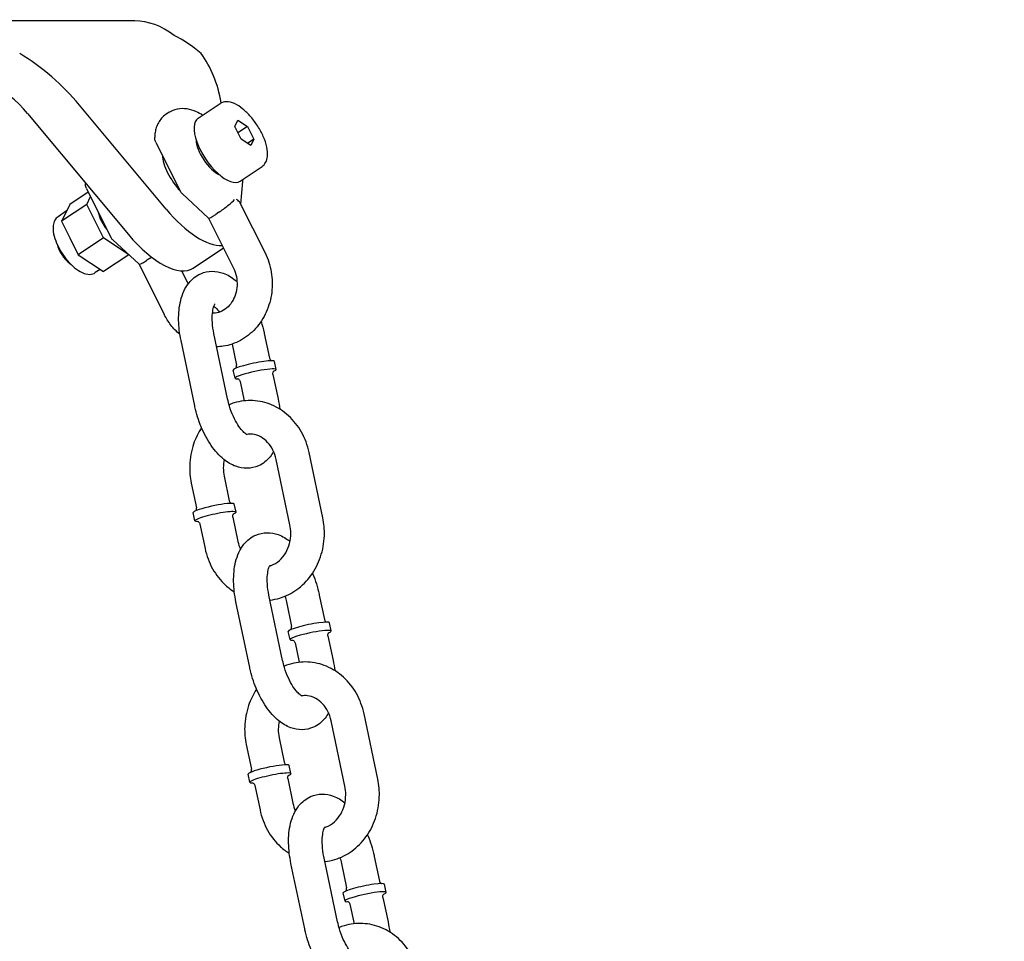
# Model space of a CAD drawing. Extents: x -19 to 547, y -19 to 427.
# Drawn here: x 206 to 213, y 214 to 221 of the extents above; entities that cross this region are included whole.
import ezdxf

# ---------------------------------------------------------------- set-up
doc = ezdxf.new("R2010")
doc.units = 0
doc.header["$LTSCALE"] = 16
doc.header["$MEASUREMENT"] = 0
doc.linetypes.add('PHANTOM2', pattern=[1.25, 0.625, -0.125, 0.125, -0.125, 0.125, -0.125])
doc.layers.add('1', color=7, linetype='CONTINUOUS')
doc.layers.add('PHANTOM', color=5, linetype='PHANTOM2')

msp = doc.modelspace()

# ---------------------------------------------------------------- linework, layer by layer
at = {"layer": '1', "extrusion": (0, 1, 0)}
for p, q in [((206.74909, 221.23914), (205.10833, 221.23914)), ((206.9827, 219.8399), (206.3375, 220.61414)), ((207.00424, 220.56049), (206.9808, 220.54487)), ((207.21996, 220.51622), (207.38402, 220.62559)), ((205.95208, 220.55164), (206.70145, 219.6524)), ((207.49208, 220.45491), (207.51583, 220.50241)), ((207.51583, 220.50241), (207.58708, 220.45491)), ((207.53958, 220.35991), (207.49208, 220.45491)), ((207.58708, 220.45491), (207.51583, 220.40741)), ((207.58708, 220.45491), (207.63458, 220.35991)), ((207.61083, 220.31241), (207.53958, 220.35991)), ((207.63458, 220.35991), (207.58708, 220.32824)), ((207.63458, 220.35991), (207.61083, 220.31241)), ((206.90539, 220.33809), (207.08733, 219.97421)), ((206.95458, 220.22572), (206.95982, 220.22922)), ((207.5317, 220.0486), (207.69576, 220.15798)), ((206.38977, 219.99434), (206.57171, 219.63046)), ((207.54891, 220.04621), (207.53595, 219.87862)), ((206.40325, 219.96736), (206.26645, 219.87616)), ((206.39145, 219.87616), (206.42015, 219.93356)), ((207.10083, 219.95619), (207.29671, 219.77438)), ((206.39145, 219.87616), (206.20395, 219.75116)), ((206.26645, 219.87616), (206.2352, 219.81366)), ((206.51645, 219.62616), (206.39145, 219.87616)), ((207.53116, 219.88819), (207.71792, 219.51468)), ((206.2418, 219.82685), (206.17808, 219.78438)), ((206.2352, 219.81366), (206.20395, 219.75116)), ((207.29654, 219.77453), (207.4832, 219.40122)), ((207.37386, 219.81759), (207.35043, 219.80196)), ((206.20395, 219.75116), (206.26645, 219.62616)), ((206.26645, 219.62616), (206.32895, 219.50116)), ((206.51645, 219.62616), (206.32895, 219.50116)), ((206.70395, 219.50116), (206.51645, 219.62616)), ((206.5852, 219.61244), (206.78108, 219.43063)), ((207.18345, 219.403), (207.40759, 219.55243)), ((206.32895, 219.50116), (206.4227, 219.43866)), ((206.70395, 219.50116), (206.51645, 219.37616)), ((206.70432, 219.50189), (206.70395, 219.50116)), ((206.85824, 219.47384), (206.8348, 219.45821)), ((206.4227, 219.43866), (206.51645, 219.37616)), ((206.4918, 219.39259), (206.45543, 219.36835)), ((206.78092, 219.43078), (206.96757, 219.05747)), ((207.09672, 219.38208), (207.14548, 219.28454)), ((207.43953, 218.42937), (207.3373, 218.91524)), ((207.7123, 218.91524), (207.75064, 218.73304)), ((207.19489, 218.3779), (207.09266, 218.86376)), ((207.47316, 218.83761), (207.506, 218.68156)), ((207.80039, 218.64837), (207.78761, 218.7091)), ((207.49458, 218.58403), (207.4818, 218.64476)), ((207.7762, 218.61157), (207.81453, 218.42937)), ((207.53155, 218.5601), (207.56202, 218.41528)), ((208.14707, 217.54617), (208.04484, 218.03204)), ((207.90243, 217.4947), (207.8002, 217.98056)), ((207.41368, 217.85497), (207.45202, 217.67277)), ((207.16904, 217.8035), (207.20737, 217.6213)), ((207.50177, 217.58811), (207.48899, 217.64884)), ((207.19596, 217.52376), (207.18318, 217.5845)), ((207.23293, 217.49983), (207.27127, 217.31763)), ((207.47757, 217.55131), (207.51591, 217.36911)), ((207.84845, 216.48591), (207.74622, 216.97177)), ((208.12122, 216.97177), (208.15955, 216.78957)), ((207.6038, 216.43443), (207.50157, 216.9203)), ((207.87657, 216.9203), (207.91491, 216.7381)), ((208.2093, 216.70491), (208.19652, 216.76564)), ((207.9035, 216.64056), (207.89072, 216.7013)), ((207.94047, 216.61663), (207.97094, 216.47181)), ((208.18511, 216.66811), (208.22345, 216.48591)), ((208.31134, 215.55123), (208.20911, 216.0371)), ((208.55598, 215.60271), (208.45375, 216.08857)), ((207.8226, 215.91151), (207.86093, 215.72931)), ((207.57795, 215.86003), (207.61629, 215.67783)), ((207.91068, 215.64464), (207.8979, 215.70538)), ((207.60488, 215.5803), (207.5921, 215.64103)), ((207.88649, 215.60784), (207.92482, 215.42564)), ((207.64185, 215.55637), (207.68018, 215.37417)), ((208.25736, 214.54244), (208.15513, 215.02831)), ((208.53013, 215.02831), (208.56847, 214.84611)), ((208.01272, 214.49097), (207.91049, 214.97683)), ((208.28549, 214.97683), (208.32382, 214.79463)), ((208.61822, 214.76144), (208.60544, 214.82218)), ((208.31241, 214.6971), (208.29963, 214.75783)), ((208.59403, 214.72464), (208.63236, 214.54244)), ((208.34938, 214.67317), (208.37985, 214.52835))]:
    msp.add_line(p, q, dxfattribs=at)
at = {"layer": '1'}
for centre, major_axis, ratio, start_param, end_param in [((206.74909, 219.98914), (0, 1.25), 0.5773503, 5.8671412, 6.2831853), ((206.60326, 219.98914), (0, 1.25), 0.8660254, 5.6520319, 5.8671412), ((205.4, 219.98914), (-1.08543, 0.91949), 0.7801337, 4.4917358, 4.9077799), ((206.45742, 219.98914), (-0.56038, -1.19643), 0.6460405, 2.4032283, 2.8042697), ((205.48333, 220.23914), (-0.54271, 0.45975), 0.7801337, 4.4917358, 5.5389333), ((207.37583, 220.28241), (-0.15587, 0.23381), 0.4330127, 0, 3.1415927), ((207.32895, 220.25116), (0.10401, -0.15601), 0.4330127, 3.7250295, 5.6997484), ((207.11801, 220.11053), (-0.13868, 0.20801), 0.4330127, 0.6310469, 1.2897614), ((207.11801, 220.11053), (-0.13868, 0.20801), 0.4330127, 1.2897614, 1.9484759), ((207.40893, 219.85682), (-0.08894, -0.06665), 0.105293, 1.088047, 2.6588434), ((207.42456, 219.85682), (-0.10998, -0.02152), 0.579887, 3.3009811, 3.7646287), ((207.11801, 220.11053), (0.34669, -0.52003), 0.4330127, 4.9549529, 6.0358449), ((206.57895, 219.75116), (-0.08667, 0.13001), 0.4330127, 0.7646091, 1.2897614), ((207.3855, 219.8412), (0.08894, 0.06665), 0.105293, 3.1606943, 4.2296397), ((206.57895, 219.75116), (-0.08667, 0.13001), 0.4330127, 1.2897614, 1.8149138), ((206.83676, 219.92303), (0.34669, -0.52003), 0.4330127, 4.9549529, 6.2831853), ((206.25083, 219.53241), (-0.06934, 0.10401), 0.4330127, 0.8268746, 2.3147181), ((206.89331, 219.51307), (-0.08894, -0.06665), 0.105293, 1.088047, 1.2661139), ((206.86987, 219.49745), (0.08894, 0.06665), 0.105293, 3.1606943, 4.2296397), ((207.63471, 218.67693), (-0.1529, -0.03217), 0.1180435, 5.2236608, 6.2831853), ((207.63471, 218.67693), (-0.1529, -0.03217), 0.1180435, 3.1415927, 5.2236608), ((207.64749, 218.6162), (0.1529, 0.03217), 0.1180435, 5.7572376, 8.3652535), ((207.64749, 218.6162), (0.1529, 0.03217), 0.1180435, 2.0820682, 3.6675403), ((207.33608, 217.61667), (0.1529, 0.03217), 0.1180435, 0.5112719, 3.1415927), ((207.33608, 217.61667), (0.1529, 0.03217), 0.1180435, 0, 0.5112719), ((207.34886, 217.55594), (0.1529, 0.03217), 0.1180435, 0.5112719, 3.6675403), ((207.34886, 217.55594), (0.1529, 0.03217), 0.1180435, 5.7572376, 6.7944572), ((208.04362, 216.73347), (-0.1529, -0.03217), 0.1180435, 3.1415927, 5.2236608), ((208.04362, 216.73347), (-0.1529, -0.03217), 0.1180435, 5.2236608, 6.2831853), ((208.0564, 216.67274), (0.1529, 0.03217), 0.1180435, 5.7572376, 8.3652535), ((208.0564, 216.67274), (0.1529, 0.03217), 0.1180435, 2.0820682, 3.6675403), ((207.745, 215.6732), (0.1529, 0.03217), 0.1180435, 0.5112719, 3.1415927), ((207.745, 215.6732), (0.1529, 0.03217), 0.1180435, 0, 0.5112719), ((207.75778, 215.61247), (0.1529, 0.03217), 0.1180435, 0.5112719, 3.6675403), ((207.75778, 215.61247), (0.1529, 0.03217), 0.1180435, 5.7572376, 6.7944572), ((208.45254, 214.79001), (-0.1529, -0.03217), 0.1180435, 5.2236608, 6.2831853), ((208.45254, 214.79001), (-0.1529, -0.03217), 0.1180435, 3.1415927, 5.2236608), ((208.46531, 214.72927), (0.1529, 0.03217), 0.1180435, 2.0820682, 3.6675403), ((208.46531, 214.72927), (0.1529, 0.03217), 0.1180435, 5.7572376, 8.3652535)]:
    msp.add_ellipse(centre, major_axis=major_axis, ratio=ratio, start_param=start_param, end_param=end_param, dxfattribs=at)
for points, knots in [([(207.69576, 220.15798), (207.70684, 220.16537), (207.71584, 220.17563), (207.72979, 220.20099), (207.73389, 220.21652), (207.73763, 220.25444), (207.73562, 220.2777), (207.72502, 220.32725), (207.71626, 220.35357), (207.69347, 220.40594), (207.67959, 220.43195), (207.64811, 220.4817), (207.63055, 220.50545), (207.59319, 220.5488), (207.57339, 220.56836), (207.53276, 220.60164), (207.51195, 220.61522), (207.47009, 220.63444), (207.44889, 220.64006), (207.41242, 220.63866), (207.39699, 220.63424), (207.38402, 220.62559)], [4.712389, 4.712389, 4.712389, 4.712389, 4.9340374, 4.9340374, 5.1985536, 5.1985536, 5.5421442, 5.5421442, 5.8905481, 5.8905481, 6.2281664, 6.2281664, 6.5621076, 6.5621076, 6.8978124, 6.8978124, 7.2415215, 7.2415215, 7.5946362, 7.5946362, 7.8539816, 7.8539816, 7.8539816, 7.8539816]), ([(207.00424, 220.56049), (207.02319, 220.57313), (207.04465, 220.5817), (207.08993, 220.59108), (207.11353, 220.59094), (207.16025, 220.58422), (207.18322, 220.57697), (207.22271, 220.55983), (207.23962, 220.5507), (207.25613, 220.54033)], [4.71238898, 4.71238898, 4.71238898, 4.71238898, 4.88554417, 4.88554417, 5.08260616, 5.08260616, 5.3031823, 5.3031823, 5.47961964, 5.47961964, 5.47961964, 5.47961964]), ([(206.9808, 220.54487), (206.96873, 220.53682), (206.95773, 220.52722), (206.93877, 220.50614), (206.93081, 220.4947), (206.91781, 220.4712), (206.91276, 220.45915), (206.90497, 220.43503), (206.90222, 220.42295), (206.89848, 220.3989), (206.89748, 220.38692), (206.89718, 220.37495)], [1.57079633, 1.57079633, 1.57079633, 1.57079633, 1.68103884, 1.68103884, 1.79128135, 1.79128135, 1.90152386, 1.90152386, 2.01176637, 2.01176637, 2.12200888, 2.12200888, 2.12200888, 2.12200888]), ([(206.90539, 220.33809), (206.90145, 220.34596), (206.89881, 220.35466), (206.89726, 220.36725), (206.89708, 220.37111), (206.89718, 220.37495)], [0, 0, 0, 0, 0.027663797, 0.027663797, 0.039697244, 0.039697244, 0.039697244, 0.039697244]), ([(206.38977, 219.99434), (206.38583, 220.00221), (206.38319, 220.01091), (206.38164, 220.0235), (206.38145, 220.02736), (206.38155, 220.0312)], [0, 0, 0, 0, 0.027663797, 0.027663797, 0.039697244, 0.039697244, 0.039697244, 0.039697244]), ([(207.10083, 219.95619), (207.0958, 219.96086), (207.09149, 219.96643), (207.08792, 219.97304), (207.08762, 219.97362), (207.08733, 219.97421)], [0, 0, 0, 0, 0.020652398, 0.020652398, 0.022615327, 0.022615327, 0.022615327, 0.022615327]), ([(206.17808, 219.78438), (206.16816, 219.77776), (206.16004, 219.76865), (206.14736, 219.74633), (206.14354, 219.73277), (206.13959, 219.69949), (206.14109, 219.67899), (206.14991, 219.63504), (206.15751, 219.61152), (206.17749, 219.56478), (206.18969, 219.54162), (206.21744, 219.4973), (206.23294, 219.47614), (206.26602, 219.43745), (206.28359, 219.41995), (206.31982, 219.39003), (206.33846, 219.37775), (206.37627, 219.36022), (206.39559, 219.35499), (206.42916, 219.35628), (206.44343, 219.36035), (206.45543, 219.36835)], [1.5707963, 1.5707963, 1.5707963, 1.5707963, 1.7852758, 1.7852758, 2.0406861, 2.0406861, 2.3824645, 2.3824645, 2.7354334, 2.7354334, 3.0758119, 3.0758119, 3.4117275, 3.4117275, 3.7494815, 3.7494815, 4.0961789, 4.0961789, 4.4530867, 4.4530867, 4.712389, 4.712389, 4.712389, 4.712389]), ([(206.5852, 219.61244), (206.58018, 219.61711), (206.57587, 219.62268), (206.5723, 219.62929), (206.572, 219.62987), (206.57171, 219.63046)], [0, 0, 0, 0, 0.020652398, 0.020652398, 0.022615327, 0.022615327, 0.022615327, 0.022615327]), ([(207.71792, 219.51468), (207.74005, 219.47041), (207.75552, 219.42249), (207.77231, 219.32324), (207.77342, 219.27189), (207.76091, 219.17117), (207.74726, 219.12181), (207.70629, 219.03054), (207.67912, 218.98854), (207.61401, 218.91695), (207.57637, 218.88706), (207.49499, 218.84296), (207.45154, 218.82823), (207.39066, 218.8191), (207.37429, 218.81771), (207.35789, 218.8174)], [1.0471976, 1.0471976, 1.0471976, 1.0471976, 1.3778877, 1.3778877, 1.7132982, 1.7132982, 2.0490171, 2.0490171, 2.3806625, 2.3806625, 2.7028852, 2.7028852, 3.0123752, 3.0123752, 3.1248316, 3.1248316, 3.1248316, 3.1248316]), ([(207.4832, 219.40122), (207.49268, 219.38227), (207.49994, 219.36122), (207.5088, 219.31754), (207.5105, 219.29495), (207.50827, 219.25032), (207.50435, 219.2283), (207.49147, 219.18686), (207.48246, 219.16748), (207.46043, 219.13289), (207.44732, 219.11783), (207.41802, 219.09269), (207.40172, 219.08306), (207.36858, 219.0704), (207.35174, 219.06733), (207.33493, 219.06733)], [1.0471976, 1.0471976, 1.0471976, 1.0471976, 1.3406719, 1.3406719, 1.6285812, 1.6285812, 1.9155376, 1.9155376, 2.2048766, 2.2048766, 2.5025874, 2.5025874, 2.8221203, 2.8221203, 3.1415927, 3.1415927, 3.1415927, 3.1415927]), ([(207.09266, 218.86376), (207.08199, 218.91448), (207.0759, 218.96555), (207.07412, 219.06611), (207.07862, 219.11547), (207.10186, 219.20917), (207.1206, 219.25408), (207.17446, 219.32079), (207.20388, 219.34528), (207.26534, 219.37231), (207.29441, 219.37848), (207.35218, 219.37929), (207.38059, 219.37372), (207.43978, 219.35243), (207.46916, 219.33448), (207.50029, 219.30947), (207.50482, 219.30565), (207.50927, 219.30173)], [4.712389, 4.712389, 4.712389, 4.712389, 5.0706594, 5.0706594, 5.4401025, 5.4401025, 5.8151448, 5.8151448, 6.0789769, 6.0789769, 6.2760532, 6.2760532, 6.4808661, 6.4808661, 6.7449225, 6.7449225, 6.7909025, 6.7909025, 6.7909025, 6.7909025]), ([(207.3373, 218.91524), (207.3314, 218.94332), (207.32757, 218.97116), (207.3243, 219.02221), (207.32471, 219.04553), (207.32861, 219.08413), (207.33188, 219.09986), (207.33879, 219.12215), (207.34236, 219.12943), (207.3461, 219.13553), (207.34702, 219.13653), (207.34702, 219.13653)], [4.712389, 4.712389, 4.712389, 4.712389, 4.9893742, 4.9893742, 5.2565344, 5.2565344, 5.5034926, 5.5034926, 5.7248265, 5.7248265, 5.8611076, 5.8611076, 5.8611076, 5.8611076]), ([(207.33807, 219.1191), (207.34426, 219.11422), (207.35169, 219.10738), (207.36588, 219.09174), (207.37245, 219.08367), (207.37909, 219.07456)], [6.73508846, 6.73508846, 6.73508846, 6.73508846, 6.91939426, 6.91939426, 7.06454481, 7.06454481, 7.06454481, 7.06454481]), ([(207.08433, 218.90936), (207.08345, 218.91008), (207.08257, 218.91081), (207.05806, 218.93137), (207.03651, 218.95383), (206.99827, 219.00287), (206.98159, 219.02944), (206.96757, 219.05747)], [3.76217324, 3.76217324, 3.76217324, 3.76217324, 3.76991118, 3.76991118, 3.97935069, 3.97935069, 4.1887902, 4.1887902, 4.1887902, 4.1887902]), ([(207.68812, 219.00609), (207.69706, 218.97843), (207.70469, 218.95022), (207.71136, 218.91966), (207.71184, 218.91745), (207.7123, 218.91524)], [7.6378836, 7.6378836, 7.6378836, 7.6378836, 7.83836112, 7.83836112, 7.85398163, 7.85398163, 7.85398163, 7.85398163]), ([(207.75064, 218.73304), (207.75139, 218.72945), (207.75287, 218.72606), (207.7564, 218.72055), (207.75841, 218.7185), (207.76203, 218.71547), (207.7636, 218.71455), (207.76489, 218.71389), (207.76496, 218.71385), (207.76504, 218.71382)], [1.57079633, 1.57079633, 1.57079633, 1.57079633, 1.61544115, 1.61544115, 1.66322975, 1.66322975, 1.71533034, 1.71533034, 1.71861039, 1.71861039, 1.71861039, 1.71861039]), ([(207.50056, 218.65817), (207.50105, 218.65876), (207.5016, 218.65948), (207.50329, 218.66206), (207.50456, 218.66439), (207.50636, 218.67064), (207.50687, 218.67443), (207.50638, 218.67948), (207.50621, 218.68052), (207.506, 218.68156)], [4.56457492, 4.56457492, 4.56457492, 4.56457492, 4.59500528, 4.59500528, 4.64984925, 4.64984925, 4.6994713, 4.6994713, 4.71238898, 4.71238898, 4.71238898, 4.71238898]), ([(207.7762, 218.61157), (207.77544, 218.61516), (207.77543, 218.61885), (207.77644, 218.62532), (207.77745, 218.628), (207.77954, 218.63224), (207.78061, 218.63371), (207.78246, 218.63599), (207.78318, 218.63666), (207.78412, 218.63749), (207.78434, 218.63763), (207.78434, 218.63763)], [4.71238898, 4.71238898, 4.71238898, 4.71238898, 4.7570338, 4.7570338, 4.8048224, 4.8048224, 4.856923, 4.856923, 4.91708784, 4.91708784, 4.978833, 4.978833, 4.978833, 4.978833]), ([(207.5136, 218.58067), (207.5136, 218.58067), (207.51362, 218.58066), (207.51379, 218.58062), (207.51413, 218.58055), (207.51565, 218.58003), (207.51718, 218.57949), (207.52122, 218.57685), (207.52332, 218.57523), (207.52748, 218.57024), (207.52948, 218.56698), (207.53106, 218.56216), (207.53133, 218.56113), (207.53155, 218.5601)], [7.58753762, 7.58753762, 7.58753762, 7.58753762, 7.60478128, 7.60478128, 7.6581381, 7.6581381, 7.73659793, 7.73659793, 7.79144191, 7.79144191, 7.84106395, 7.84106395, 7.85398163, 7.85398163, 7.85398163, 7.85398163]), ([(207.78133, 218.03892), (207.77372, 218.02541), (207.76501, 218.01232), (207.73273, 217.97235), (207.70331, 217.94785), (207.64185, 217.92082), (207.61278, 217.91465), (207.55501, 217.91385), (207.5266, 217.91941), (207.46741, 217.94071), (207.43803, 217.95866), (207.37557, 218.00884), (207.34459, 218.04415), (207.28831, 218.12564), (207.26349, 218.17239), (207.22319, 218.26985), (207.20744, 218.32031), (207.19583, 218.37347), (207.19535, 218.37569), (207.19489, 218.3779)], [2.5545228, 2.5545228, 2.5545228, 2.5545228, 2.6735521, 2.6735521, 2.9373843, 2.9373843, 3.1344605, 3.1344605, 3.3392734, 3.3392734, 3.6033298, 3.6033298, 3.9614366, 3.9614366, 4.33651, 4.33651, 4.6967685, 4.6967685, 4.712389, 4.712389, 4.712389, 4.712389]), ([(207.58583, 218.1638), (207.58583, 218.1638), (207.58565, 218.16385), (207.58378, 218.16454), (207.5789, 218.16675), (207.5653, 218.17679), (207.55677, 218.18436), (207.53745, 218.20565), (207.52652, 218.21989), (207.504, 218.25487), (207.49245, 218.2761), (207.47082, 218.32369), (207.46087, 218.35028), (207.44759, 218.39468), (207.44317, 218.41207), (207.43953, 218.42937)], [3.2927304, 3.2927304, 3.2927304, 3.2927304, 3.3433335, 3.3433335, 3.5640786, 3.5640786, 3.7778016, 3.7778016, 4.0125934, 4.0125934, 4.2696049, 4.2696049, 4.5417495, 4.5417495, 4.712389, 4.712389, 4.712389, 4.712389]), ([(208.04484, 218.03204), (208.03372, 218.0849), (208.01479, 218.13595), (207.96291, 218.2285), (207.93021, 218.27014), (207.85452, 218.33885), (207.81192, 218.36635), (207.72179, 218.40409), (207.67455, 218.41494), (207.58024, 218.41957), (207.53324, 218.41371), (207.47551, 218.39626), (207.46269, 218.39169), (207.45011, 218.3865)], [4.9507259, 4.9507259, 4.9507259, 4.9507259, 5.2868097, 5.2868097, 5.6168935, 5.6168935, 5.9353691, 5.9353691, 6.2406872, 6.2406872, 6.539245, 6.539245, 6.6260806, 6.6260806, 6.6260806, 6.6260806]), ([(207.24556, 218.21581), (207.22057, 218.17831), (207.20056, 218.13725), (207.16884, 218.04342), (207.15924, 217.98987), (207.15602, 217.89158), (207.1599, 217.84693), (207.16904, 217.8035)], [7.19803642, 7.19803642, 7.19803642, 7.19803642, 7.48177973, 7.48177973, 7.81616019, 7.81616019, 8.09231857, 8.09231857, 8.09231857, 8.09231857]), ([(207.8002, 217.98056), (207.79501, 218.00523), (207.78676, 218.02875), (207.7652, 218.0716), (207.75181, 218.09082), (207.72119, 218.12382), (207.70382, 218.13726), (207.66582, 218.15801), (207.64508, 218.16448), (207.61008, 218.16839), (207.5958, 218.16803), (207.58157, 218.1657)], [4.9507259, 4.9507259, 4.9507259, 4.9507259, 5.2387135, 5.2387135, 5.5322744, 5.5322744, 5.8414406, 5.8414406, 6.1867665, 6.1867665, 6.4239152, 6.4239152, 6.4239152, 6.4239152]), ([(207.41327, 217.97856), (207.40928, 217.95896), (207.40722, 217.93867), (207.40714, 217.89698), (207.40935, 217.87558), (207.41368, 217.85497)], [7.62342564, 7.62342564, 7.62342564, 7.62342564, 7.85173399, 7.85173399, 8.09231857, 8.09231857, 8.09231857, 8.09231857]), ([(207.45202, 217.67277), (207.45277, 217.66919), (207.45425, 217.6658), (207.45778, 217.66029), (207.45979, 217.65824), (207.4634, 217.65521), (207.46498, 217.65429), (207.46627, 217.65363), (207.46634, 217.65359), (207.46642, 217.65355)], [1.57079633, 1.57079633, 1.57079633, 1.57079633, 1.61544115, 1.61544115, 1.66322975, 1.66322975, 1.71533034, 1.71533034, 1.71861039, 1.71861039, 1.71861039, 1.71861039]), ([(207.20194, 217.59791), (207.20243, 217.59849), (207.20298, 217.59922), (207.20467, 217.6018), (207.20594, 217.60413), (207.20774, 217.61037), (207.20825, 217.61417), (207.20775, 217.61921), (207.20759, 217.62026), (207.20737, 217.6213)], [4.56457492, 4.56457492, 4.56457492, 4.56457492, 4.59500528, 4.59500528, 4.64984925, 4.64984925, 4.6994713, 4.6994713, 4.71238898, 4.71238898, 4.71238898, 4.71238898]), ([(207.47757, 217.55131), (207.47682, 217.55489), (207.47681, 217.55859), (207.47781, 217.56505), (207.47883, 217.56774), (207.48092, 217.57197), (207.48199, 217.57345), (207.48384, 217.57572), (207.48456, 217.57639), (207.4855, 217.57722), (207.48571, 217.57737), (207.48571, 217.57737)], [4.71238898, 4.71238898, 4.71238898, 4.71238898, 4.7570338, 4.7570338, 4.8048224, 4.8048224, 4.856923, 4.856923, 4.91708784, 4.91708784, 4.978833, 4.978833, 4.978833, 4.978833]), ([(207.21498, 217.5204), (207.21498, 217.5204), (207.215, 217.5204), (207.21517, 217.52036), (207.2155, 217.52028), (207.21702, 217.51976), (207.21856, 217.51922), (207.22259, 217.51659), (207.2247, 217.51497), (207.22886, 217.50998), (207.23086, 217.50671), (207.23244, 217.50189), (207.23271, 217.50087), (207.23293, 217.49983)], [7.58753762, 7.58753762, 7.58753762, 7.58753762, 7.60478128, 7.60478128, 7.6581381, 7.6581381, 7.73659793, 7.73659793, 7.79144191, 7.79144191, 7.84106395, 7.84106395, 7.85398163, 7.85398163, 7.85398163, 7.85398163]), ([(207.75257, 217.18799), (207.75604, 217.18898), (207.75951, 217.19009), (207.78485, 217.19912), (207.8064, 217.21193), (207.84302, 217.24527), (207.85851, 217.26447), (207.88326, 217.30747), (207.89284, 217.33087), (207.90558, 217.38), (207.90888, 217.40564), (207.90897, 217.45269), (207.90676, 217.47409), (207.90243, 217.4947)], [3.3826728, 3.3826728, 3.3826728, 3.3826728, 3.4408525, 3.4408525, 3.8092863, 3.8092863, 4.1258762, 4.1258762, 4.4215696, 4.4215696, 4.7101413, 4.7101413, 4.9507259, 4.9507259, 4.9507259, 4.9507259]), ([(207.75408, 216.93439), (207.77897, 216.93716), (207.8036, 216.94222), (207.87288, 216.96317), (207.91581, 216.98468), (207.99438, 217.04135), (208.02967, 217.07696), (208.0894, 217.15908), (208.11336, 217.20595), (208.14727, 217.30625), (208.15686, 217.3598), (208.16008, 217.45809), (208.15621, 217.50274), (208.14707, 217.54617)], [3.2375339, 3.2375339, 3.2375339, 3.2375339, 3.3976524, 3.3976524, 3.6999793, 3.6999793, 4.0138502, 4.0138502, 4.3401871, 4.3401871, 4.6745675, 4.6745675, 4.9507259, 4.9507259, 4.9507259, 4.9507259]), ([(207.50157, 216.9203), (207.4909, 216.97101), (207.48481, 217.02209), (207.48303, 217.12265), (207.48754, 217.17201), (207.51077, 217.26571), (207.52951, 217.31062), (207.58337, 217.37732), (207.6128, 217.40182), (207.67426, 217.42884), (207.70332, 217.43502), (207.76109, 217.43582), (207.7895, 217.43026), (207.84797, 217.40922), (207.87679, 217.39179), (207.90284, 217.37111)], [4.712389, 4.712389, 4.712389, 4.712389, 5.0706594, 5.0706594, 5.4401025, 5.4401025, 5.8151448, 5.8151448, 6.0789769, 6.0789769, 6.2760532, 6.2760532, 6.4808661, 6.4808661, 6.7391377, 6.7391377, 6.7391377, 6.7391377]), ([(207.27127, 217.31763), (207.28239, 217.26477), (207.30132, 217.21372), (207.35319, 217.12117), (207.3859, 217.07953), (207.44453, 217.0263), (207.46621, 217.00986), (207.48918, 216.99558)], [1.80913327, 1.80913327, 1.80913327, 1.80913327, 2.14521705, 2.14521705, 2.47530082, 2.47530082, 2.64761794, 2.64761794, 2.64761794, 2.64761794]), ([(207.74622, 216.97177), (207.74031, 216.99985), (207.73649, 217.0277), (207.73321, 217.07874), (207.73363, 217.10207), (207.73752, 217.14067), (207.7408, 217.1564), (207.74771, 217.17869), (207.75128, 217.18597), (207.75501, 217.19206), (207.75593, 217.19306), (207.75593, 217.19306)], [4.712389, 4.712389, 4.712389, 4.712389, 4.9893742, 4.9893742, 5.2565344, 5.2565344, 5.5034926, 5.5034926, 5.7248265, 5.7248265, 5.8611076, 5.8611076, 5.8611076, 5.8611076]), ([(208.07054, 217.13386), (208.07143, 217.13177), (208.07231, 217.12967), (208.09292, 217.07982), (208.10866, 217.02936), (208.12028, 216.97619), (208.12075, 216.97398), (208.12122, 216.97177)], [7.46223322, 7.46223322, 7.46223322, 7.46223322, 7.47810268, 7.47810268, 7.83836112, 7.83836112, 7.85398163, 7.85398163, 7.85398163, 7.85398163]), ([(208.15955, 216.78957), (208.16031, 216.78599), (208.16179, 216.7826), (208.16531, 216.77709), (208.16732, 216.77504), (208.17094, 216.77201), (208.17252, 216.77109), (208.1738, 216.77043), (208.17388, 216.77039), (208.17395, 216.77035)], [1.57079633, 1.57079633, 1.57079633, 1.57079633, 1.61544115, 1.61544115, 1.66322975, 1.66322975, 1.71533034, 1.71533034, 1.71861039, 1.71861039, 1.71861039, 1.71861039]), ([(207.90948, 216.71471), (207.90996, 216.71529), (207.91052, 216.71602), (207.9122, 216.7186), (207.91348, 216.72093), (207.91528, 216.72717), (207.91579, 216.73097), (207.91529, 216.73601), (207.91513, 216.73706), (207.91491, 216.7381)], [4.56457492, 4.56457492, 4.56457492, 4.56457492, 4.59500528, 4.59500528, 4.64984925, 4.64984925, 4.6994713, 4.6994713, 4.71238898, 4.71238898, 4.71238898, 4.71238898]), ([(208.18511, 216.66811), (208.18436, 216.67169), (208.18434, 216.67539), (208.18535, 216.68185), (208.18636, 216.68454), (208.18845, 216.68877), (208.18953, 216.69025), (208.19137, 216.69252), (208.1921, 216.69319), (208.19304, 216.69403), (208.19325, 216.69417), (208.19325, 216.69417)], [4.71238898, 4.71238898, 4.71238898, 4.71238898, 4.7570338, 4.7570338, 4.8048224, 4.8048224, 4.856923, 4.856923, 4.91708784, 4.91708784, 4.978833, 4.978833, 4.978833, 4.978833]), ([(207.92252, 216.6372), (207.92252, 216.6372), (207.92254, 216.6372), (207.92271, 216.63716), (207.92304, 216.63708), (207.92456, 216.63656), (207.9261, 216.63602), (207.93013, 216.63339), (207.93224, 216.63177), (207.9364, 216.62678), (207.9384, 216.62351), (207.93997, 216.6187), (207.94025, 216.61767), (207.94047, 216.61663)], [7.58753762, 7.58753762, 7.58753762, 7.58753762, 7.60478128, 7.60478128, 7.6581381, 7.6581381, 7.73659793, 7.73659793, 7.79144191, 7.79144191, 7.84106395, 7.84106395, 7.85398163, 7.85398163, 7.85398163, 7.85398163]), ([(207.99474, 216.22034), (207.99474, 216.22034), (207.99457, 216.22039), (207.99269, 216.22107), (207.98781, 216.22329), (207.97421, 216.23332), (207.96569, 216.24089), (207.94637, 216.26219), (207.93543, 216.27642), (207.91292, 216.31141), (207.90136, 216.33264), (207.87974, 216.38023), (207.86979, 216.40681), (207.85651, 216.45122), (207.85209, 216.46861), (207.84845, 216.48591)], [3.2927304, 3.2927304, 3.2927304, 3.2927304, 3.3433335, 3.3433335, 3.5640786, 3.5640786, 3.7778016, 3.7778016, 4.0125934, 4.0125934, 4.2696049, 4.2696049, 4.5417495, 4.5417495, 4.712389, 4.712389, 4.712389, 4.712389]), ([(208.45375, 216.08857), (208.44263, 216.14143), (208.4237, 216.19249), (208.37183, 216.28503), (208.33912, 216.32668), (208.26344, 216.39539), (208.22084, 216.42289), (208.1307, 216.46062), (208.08347, 216.47147), (207.98915, 216.4761), (207.94216, 216.47025), (207.88442, 216.4528), (207.8716, 216.44822), (207.85903, 216.44304)], [4.9507259, 4.9507259, 4.9507259, 4.9507259, 5.2868097, 5.2868097, 5.6168935, 5.6168935, 5.9353691, 5.9353691, 6.2406872, 6.2406872, 6.539245, 6.539245, 6.6260806, 6.6260806, 6.6260806, 6.6260806]), ([(208.19024, 216.09546), (208.18264, 216.08195), (208.17393, 216.06886), (208.14165, 216.02888), (208.11222, 216.00438), (208.05076, 215.97736), (208.0217, 215.97119), (207.96393, 215.97038), (207.93552, 215.97594), (207.87632, 215.99724), (207.84694, 216.01519), (207.78449, 216.06538), (207.75351, 216.10069), (207.69723, 216.18218), (207.6724, 216.22893), (207.6321, 216.32639), (207.61636, 216.37684), (207.60474, 216.43001), (207.60427, 216.43222), (207.6038, 216.43443)], [2.5545228, 2.5545228, 2.5545228, 2.5545228, 2.6735521, 2.6735521, 2.9373843, 2.9373843, 3.1344605, 3.1344605, 3.3392734, 3.3392734, 3.6033298, 3.6033298, 3.9614366, 3.9614366, 4.33651, 4.33651, 4.6967685, 4.6967685, 4.712389, 4.712389, 4.712389, 4.712389]), ([(207.65448, 216.27235), (207.62948, 216.23485), (207.60948, 216.19378), (207.57775, 216.09996), (207.56816, 216.04641), (207.56494, 215.94812), (207.56881, 215.90347), (207.57795, 215.86003)], [7.19803642, 7.19803642, 7.19803642, 7.19803642, 7.48177973, 7.48177973, 7.81616019, 7.81616019, 8.09231857, 8.09231857, 8.09231857, 8.09231857]), ([(208.20911, 216.0371), (208.20392, 216.06177), (208.19567, 216.08529), (208.17411, 216.12813), (208.16073, 216.14735), (208.1301, 216.18036), (208.11274, 216.1938), (208.07474, 216.21455), (208.05399, 216.22102), (208.019, 216.22493), (208.00471, 216.22456), (207.99048, 216.22224)], [4.9507259, 4.9507259, 4.9507259, 4.9507259, 5.2387135, 5.2387135, 5.5322744, 5.5322744, 5.8414406, 5.8414406, 6.1867665, 6.1867665, 6.4239152, 6.4239152, 6.4239152, 6.4239152]), ([(207.82218, 216.0351), (207.8182, 216.01549), (207.81613, 215.9952), (207.81605, 215.95351), (207.81826, 215.93212), (207.8226, 215.91151)], [7.62342564, 7.62342564, 7.62342564, 7.62342564, 7.85173399, 7.85173399, 8.09231857, 8.09231857, 8.09231857, 8.09231857]), ([(207.86093, 215.72931), (207.86169, 215.72572), (207.86316, 215.72234), (207.86669, 215.71683), (207.8687, 215.71478), (207.87232, 215.71174), (207.8739, 215.71082), (207.87518, 215.71016), (207.87526, 215.71013), (207.87533, 215.71009)], [1.57079633, 1.57079633, 1.57079633, 1.57079633, 1.61544115, 1.61544115, 1.66322975, 1.66322975, 1.71533034, 1.71533034, 1.71861039, 1.71861039, 1.71861039, 1.71861039]), ([(207.61086, 215.65444), (207.61134, 215.65503), (207.6119, 215.65575), (207.61358, 215.65834), (207.61486, 215.66067), (207.61665, 215.66691), (207.61717, 215.6707), (207.61667, 215.67575), (207.61651, 215.6768), (207.61629, 215.67783)], [4.56457492, 4.56457492, 4.56457492, 4.56457492, 4.59500528, 4.59500528, 4.64984925, 4.64984925, 4.6994713, 4.6994713, 4.71238898, 4.71238898, 4.71238898, 4.71238898]), ([(207.88649, 215.60784), (207.88573, 215.61143), (207.88572, 215.61512), (207.88673, 215.62159), (207.88774, 215.62427), (207.88983, 215.62851), (207.89091, 215.62998), (207.89275, 215.63226), (207.89348, 215.63293), (207.89442, 215.63376), (207.89463, 215.6339), (207.89463, 215.6339)], [4.71238898, 4.71238898, 4.71238898, 4.71238898, 4.7570338, 4.7570338, 4.8048224, 4.8048224, 4.856923, 4.856923, 4.91708784, 4.91708784, 4.978833, 4.978833, 4.978833, 4.978833]), ([(208.163, 214.99093), (208.18788, 214.99369), (208.21252, 214.99876), (208.2818, 215.0197), (208.32473, 215.04122), (208.40329, 215.09788), (208.43859, 215.13349), (208.49831, 215.21561), (208.52227, 215.26249), (208.55618, 215.36278), (208.56578, 215.41633), (208.569, 215.51462), (208.56512, 215.55927), (208.55598, 215.60271)], [3.2375339, 3.2375339, 3.2375339, 3.2375339, 3.3976524, 3.3976524, 3.6999793, 3.6999793, 4.0138502, 4.0138502, 4.3401871, 4.3401871, 4.6745675, 4.6745675, 4.9507259, 4.9507259, 4.9507259, 4.9507259]), ([(207.62389, 215.57694), (207.62389, 215.57694), (207.62391, 215.57693), (207.62408, 215.57689), (207.62442, 215.57682), (207.62594, 215.5763), (207.62747, 215.57576), (207.63151, 215.57312), (207.63362, 215.5715), (207.63778, 215.56651), (207.63977, 215.56325), (207.64135, 215.55843), (207.64163, 215.55741), (207.64185, 215.55637)], [7.58753762, 7.58753762, 7.58753762, 7.58753762, 7.60478128, 7.60478128, 7.6581381, 7.6581381, 7.73659793, 7.73659793, 7.79144191, 7.79144191, 7.84106395, 7.84106395, 7.85398163, 7.85398163, 7.85398163, 7.85398163]), ([(208.16148, 215.24453), (208.16495, 215.24552), (208.16842, 215.24662), (208.19376, 215.25565), (208.21531, 215.26846), (208.25194, 215.30181), (208.26743, 215.321), (208.29218, 215.36401), (208.30176, 215.38741), (208.31449, 215.43654), (208.31779, 215.46218), (208.31788, 215.50923), (208.31568, 215.53063), (208.31134, 215.55123)], [3.3826728, 3.3826728, 3.3826728, 3.3826728, 3.4408525, 3.4408525, 3.8092863, 3.8092863, 4.1258762, 4.1258762, 4.4215696, 4.4215696, 4.7101413, 4.7101413, 4.9507259, 4.9507259, 4.9507259, 4.9507259]), ([(207.91049, 214.97683), (207.89982, 215.02755), (207.89373, 215.07862), (207.89194, 215.17918), (207.89645, 215.22854), (207.91968, 215.32224), (207.93843, 215.36715), (207.99229, 215.43386), (208.02171, 215.45836), (208.08317, 215.48538), (208.11224, 215.49156), (208.17001, 215.49236), (208.19842, 215.4868), (208.25688, 215.46576), (208.28571, 215.44832), (208.31175, 215.42764)], [4.712389, 4.712389, 4.712389, 4.712389, 5.0706594, 5.0706594, 5.4401025, 5.4401025, 5.8151448, 5.8151448, 6.0789769, 6.0789769, 6.2760532, 6.2760532, 6.4808661, 6.4808661, 6.7391377, 6.7391377, 6.7391377, 6.7391377]), ([(207.68018, 215.37417), (207.6913, 215.32131), (207.71023, 215.27025), (207.76211, 215.17771), (207.79481, 215.13607), (207.85344, 215.08284), (207.87512, 215.0664), (207.8981, 215.05212)], [1.80913327, 1.80913327, 1.80913327, 1.80913327, 2.14521705, 2.14521705, 2.47530082, 2.47530082, 2.64761794, 2.64761794, 2.64761794, 2.64761794]), ([(208.15513, 215.02831), (208.14922, 215.05639), (208.1454, 215.08424), (208.14213, 215.13528), (208.14254, 215.15861), (208.14644, 215.1972), (208.14971, 215.21293), (208.15662, 215.23523), (208.16019, 215.24251), (208.16393, 215.2486), (208.16484, 215.2496), (208.16484, 215.2496)], [4.712389, 4.712389, 4.712389, 4.712389, 4.9893742, 4.9893742, 5.2565344, 5.2565344, 5.5034926, 5.5034926, 5.7248265, 5.7248265, 5.8611076, 5.8611076, 5.8611076, 5.8611076]), ([(208.47946, 215.1904), (208.48034, 215.1883), (208.48122, 215.1862), (208.50183, 215.13635), (208.51758, 215.0859), (208.52919, 215.03273), (208.52967, 215.03052), (208.53013, 215.02831)], [7.46223322, 7.46223322, 7.46223322, 7.46223322, 7.47810268, 7.47810268, 7.83836112, 7.83836112, 7.85398163, 7.85398163, 7.85398163, 7.85398163]), ([(208.31839, 214.77124), (208.31888, 214.77183), (208.31943, 214.77255), (208.32112, 214.77514), (208.32239, 214.77747), (208.32419, 214.78371), (208.3247, 214.7875), (208.3242, 214.79255), (208.32404, 214.7936), (208.32382, 214.79463)], [4.56457492, 4.56457492, 4.56457492, 4.56457492, 4.59500528, 4.59500528, 4.64984925, 4.64984925, 4.6994713, 4.6994713, 4.71238898, 4.71238898, 4.71238898, 4.71238898]), ([(208.56847, 214.84611), (208.56922, 214.84252), (208.5707, 214.83914), (208.57423, 214.83363), (208.57624, 214.83158), (208.57986, 214.82854), (208.58143, 214.82762), (208.58272, 214.82696), (208.58279, 214.82693), (208.58287, 214.82689)], [1.57079633, 1.57079633, 1.57079633, 1.57079633, 1.61544115, 1.61544115, 1.66322975, 1.66322975, 1.71533034, 1.71533034, 1.71861039, 1.71861039, 1.71861039, 1.71861039]), ([(208.59403, 214.72464), (208.59327, 214.72823), (208.59326, 214.73192), (208.59426, 214.73839), (208.59528, 214.74107), (208.59737, 214.74531), (208.59844, 214.74678), (208.60029, 214.74906), (208.60101, 214.74973), (208.60195, 214.75056), (208.60217, 214.7507), (208.60217, 214.7507)], [4.71238898, 4.71238898, 4.71238898, 4.71238898, 4.7570338, 4.7570338, 4.8048224, 4.8048224, 4.856923, 4.856923, 4.91708784, 4.91708784, 4.978833, 4.978833, 4.978833, 4.978833]), ([(208.33143, 214.69374), (208.33143, 214.69374), (208.33145, 214.69373), (208.33162, 214.6937), (208.33196, 214.69362), (208.33348, 214.6931), (208.33501, 214.69256), (208.33905, 214.68992), (208.34115, 214.6883), (208.34531, 214.68331), (208.34731, 214.68005), (208.34889, 214.67523), (208.34916, 214.67421), (208.34938, 214.67317)], [7.58753762, 7.58753762, 7.58753762, 7.58753762, 7.60478128, 7.60478128, 7.6581381, 7.6581381, 7.73659793, 7.73659793, 7.79144191, 7.79144191, 7.84106395, 7.84106395, 7.85398163, 7.85398163, 7.85398163, 7.85398163]), ([(208.59916, 214.152), (208.59155, 214.13848), (208.58284, 214.12539), (208.55056, 214.08542), (208.52114, 214.06092), (208.45968, 214.0339), (208.43061, 214.02772), (208.37284, 214.02692), (208.34443, 214.03248), (208.28524, 214.05378), (208.25586, 214.07173), (208.1934, 214.12191), (208.16242, 214.15722), (208.10614, 214.23871), (208.08131, 214.28546), (208.04102, 214.38293), (208.02527, 214.43338), (208.01366, 214.48655), (208.01318, 214.48876), (208.01272, 214.49097)], [2.5545228, 2.5545228, 2.5545228, 2.5545228, 2.6735521, 2.6735521, 2.9373843, 2.9373843, 3.1344605, 3.1344605, 3.3392734, 3.3392734, 3.6033298, 3.6033298, 3.9614366, 3.9614366, 4.33651, 4.33651, 4.6967685, 4.6967685, 4.712389, 4.712389, 4.712389, 4.712389]), ([(208.40366, 214.27687), (208.40366, 214.27687), (208.40348, 214.27692), (208.40161, 214.27761), (208.39673, 214.27982), (208.38313, 214.28986), (208.3746, 214.29743), (208.35528, 214.31873), (208.34435, 214.33296), (208.32183, 214.36794), (208.31028, 214.38917), (208.28865, 214.43676), (208.2787, 214.46335), (208.26542, 214.50776), (208.261, 214.52514), (208.25736, 214.54244)], [3.2927304, 3.2927304, 3.2927304, 3.2927304, 3.3433335, 3.3433335, 3.5640786, 3.5640786, 3.7778016, 3.7778016, 4.0125934, 4.0125934, 4.2696049, 4.2696049, 4.5417495, 4.5417495, 4.712389, 4.712389, 4.712389, 4.712389]), ([(208.86267, 214.14511), (208.85155, 214.19797), (208.83262, 214.24902), (208.78074, 214.34157), (208.74804, 214.38321), (208.67235, 214.45192), (208.62975, 214.47942), (208.53961, 214.51716), (208.49238, 214.52801), (208.39807, 214.53264), (208.35107, 214.52679), (208.29333, 214.50933), (208.28051, 214.50476), (208.26794, 214.49958)], [4.9507259, 4.9507259, 4.9507259, 4.9507259, 5.2868097, 5.2868097, 5.6168935, 5.6168935, 5.9353691, 5.9353691, 6.2406872, 6.2406872, 6.539245, 6.539245, 6.6260806, 6.6260806, 6.6260806, 6.6260806])]:
    msp.add_open_spline(points, degree=3, knots=knots, dxfattribs=at)
for points in [[(207.54878, 220.05999), (207.54922, 220.05541), (207.54926, 220.05079), (207.54891, 220.04621)], [(206.38172, 220.03608), (206.38165, 220.03445), (206.38159, 220.03283), (206.38155, 220.0312)], [(207.34274, 219.06755), (207.33754, 219.06785), (207.33233, 219.06844), (207.32714, 219.06934)], [(207.81453, 218.42937), (207.81981, 218.40429), (207.82396, 218.37911), (207.82692, 218.35409)], [(207.51591, 217.36911), (207.52022, 217.34864), (207.52662, 217.32896), (207.53478, 217.31074)], [(207.866, 216.96317), (207.87002, 216.94895), (207.87357, 216.93459), (207.87657, 216.9203)], [(208.22345, 216.48591), (208.22872, 216.46083), (208.23288, 216.43565), (208.23584, 216.41063)], [(207.92482, 215.42564), (207.92913, 215.40518), (207.93553, 215.3855), (207.94369, 215.36728)], [(208.27491, 215.0197), (208.27894, 215.00549), (208.28248, 214.99113), (208.28549, 214.97683)], [(208.63236, 214.54244), (208.63764, 214.51736), (208.64179, 214.49219), (208.64475, 214.46716)]]:
    msp.add_open_spline(points, degree=3, dxfattribs=at)
at = {"layer": 'PHANTOM'}
msp.add_arc((204.51485, 225.80164), 48.72488, 180, 0, dxfattribs=at)

doc.saveas('drawing.dxf')
